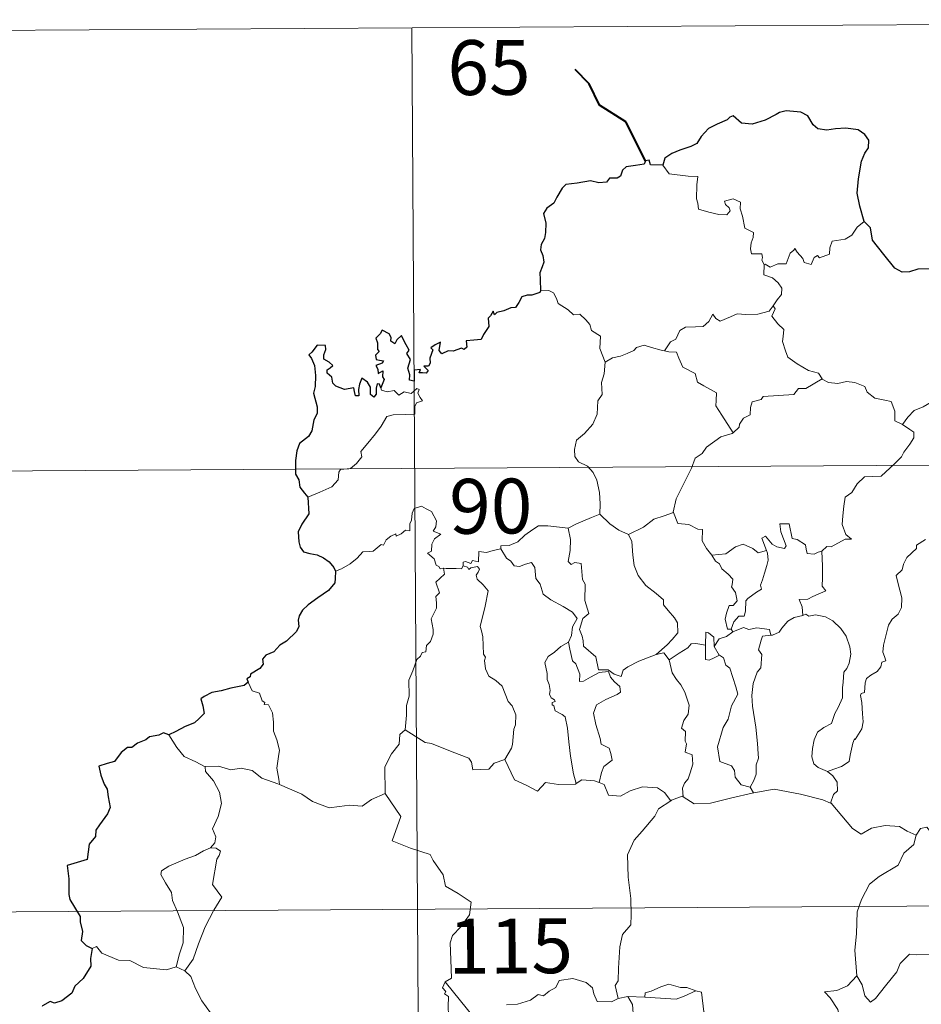
# Model space of a CAD drawing. Units: metres. Extents: x 541800 to 546274, y 4721225 to 4724223.
# Drawn here: x 542192 to 542315, y 4723388 to 4723523 of the extents above; entities that cross this region are included whole.
import ezdxf
from ezdxf.enums import TextEntityAlignment as Align

# ---------------------------------------------------------------- set-up
doc = ezdxf.new("R2010")
doc.units = ezdxf.units.M
doc.header["$MEASUREMENT"] = 0
doc.layers.add('Level 63', color=7, linetype='Continuous', lineweight=0)
doc.styles.add('Arial', font='ARIAL.TTF', dxfattribs={"height": 0.2})

msp = doc.modelspace()

# ---------------------------------------------------------------- linework, layer by layer
at = {"layer": 'Level 63', "linetype": 'Continuous', "lineweight": 0}
for points in [[(542156.8, 4723521.33, -0.75), (542421.64, 4723523.01, -0.75)], [(542245.08, 4723521.89, -0.75), (542246.61, 4723280.96, -0.75)], [(542279.35, 4723503.14, -0.75), (542280.22, 4723501.96, -0.75), (542282.81, 4723501.6, -0.75), (542284.16, 4723501.59, -0.75), (542284.02, 4723500.43, -0.75), (542283.95, 4723498.54, -0.75), (542284.14, 4723497.93, -0.75), (542284.25, 4723497.13, -0.75), (542285.66, 4723496.68, -0.75), (542287.03, 4723496.4, -0.75), (542288.09, 4723496.36, -0.75), (542288.58, 4723496.9, -0.75), (542288.43, 4723497.3, -0.75), (542287.92, 4723497.77, -0.75), (542287.78, 4723498.19, -0.75), (542288.99, 4723498.52, -0.75), (542289.96, 4723498.05, -0.75), (542289.93, 4723497.17, -0.75), (542290.23, 4723496.16, -0.75), (542290.58, 4723494.5, -0.75), (542291.77, 4723493.91, -0.75), (542291.69, 4723493.26, -0.75), (542291.44, 4723492.52, -0.75), (542291.36, 4723491.67, -0.75), (542291.47, 4723491.02, -0.75), (542292.87, 4723491.02, -0.75), (542292.99, 4723490.49, -0.75), (542292.89, 4723490.12, -0.75), (542293.2, 4723489.55, -0.75)], [(542306.87, 4723495.41, -0.75), (542305.93, 4723494.65, -0.75), (542305.18, 4723493.57, -0.75), (542304.29, 4723493.03, -0.75), (542302.48, 4723492.74, -0.75), (542302.16, 4723491.82, -0.75), (542302.13, 4723490.95, -0.75), (542300.76, 4723490.44, -0.75), (542300.49, 4723490.8, -0.75), (542300.03, 4723490.49, -0.75), (542299.61, 4723489.54, -0.75), (542298.66, 4723489.81, -0.75), (542298.48, 4723490.36, -0.75), (542297.73, 4723491.22, -0.75), (542297.39, 4723491.75, -0.75), (542297.24, 4723491.5, -0.75), (542296.75, 4723491.12, -0.75), (542296.22, 4723489.63, -0.75), (542295.07, 4723489.63, -0.75), (542294.01, 4723489.19, -0.75), (542293.32, 4723489.61, -0.75), (542293.2, 4723489.55, -0.75)], [(542293.2, 4723489.55, -0.75), (542293.14, 4723488.12, -0.75), (542294.34, 4723487.71, -0.75), (542295.14, 4723487.06, -0.75), (542295.6, 4723486.3, -0.75), (542295.56, 4723485.44, -0.75), (542294.97, 4723484.73, -0.75), (542294.43, 4723483.89, -0.75)], [(542262.64, 4723485.96, -0.75), (542263.81, 4723486, -0.75), (542264.41, 4723485.68, -0.75), (542264.85, 4723484.89, -0.75), (542265.05, 4723484.2, -0.75), (542266.42, 4723483.35, -0.75), (542267.15, 4723482.67, -0.75), (542268.01, 4723482.74, -0.75), (542268.84, 4723481.97, -0.75), (542269.41, 4723481.34, -0.75), (542269.6, 4723480.54, -0.75), (542270.84, 4723479.74, -0.75), (542270.74, 4723478.06, -0.75), (542271.5, 4723476.18, -0.75)], [(542279.58, 4723477.73, -0.75), (542280.41, 4723478.96, -0.75), (542281.15, 4723479.36, -0.75), (542281.67, 4723480.52, -0.75), (542282.44, 4723480.97, -0.75), (542283.82, 4723481.02, -0.75), (542284.87, 4723481.08, -0.75), (542285.66, 4723481.74, -0.75), (542286.2, 4723482.75, -0.75), (542286.6, 4723482.19, -0.75), (542287.19, 4723481.82, -0.75), (542288.62, 4723482.41, -0.75), (542289.52, 4723482.81, -0.75), (542290.7, 4723482.7, -0.75), (542292.33, 4723482.76, -0.75), (542293.91, 4723483.16, -0.75), (542294.43, 4723483.89, -0.75)], [(542294.43, 4723483.89, -0.75), (542294.7, 4723483.47, -0.75), (542294.25, 4723482.47, -0.75), (542295.08, 4723481.45, -0.75), (542295.87, 4723480.68, -0.75), (542295.81, 4723479.72, -0.75), (542295.73, 4723479.02, -0.75), (542296.11, 4723477.77, -0.75), (542296.46, 4723476.9, -0.75), (542297.72, 4723475.97, -0.75), (542299.26, 4723475.07, -0.75), (542300.62, 4723474.68, -0.75), (542301.12, 4723473.93, -0.75)], [(542271.5, 4723476.18, -0.75), (542272.47, 4723476.81, -0.75), (542273.59, 4723477.04, -0.75), (542274.5, 4723477.39, -0.75), (542275.38, 4723477.79, -0.75), (542275.78, 4723478.19, -0.75), (542276.82, 4723478.51, -0.75), (542277.81, 4723478.19, -0.75), (542279.15, 4723477.82, -0.75), (542279.58, 4723477.73, -0.75)], [(542279.58, 4723477.73, -0.75), (542280.16, 4723477.59, -0.75), (542281.24, 4723477.56, -0.75), (542281.55, 4723476.75, -0.75), (542282.1, 4723475.51, -0.75), (542283.76, 4723474.66, -0.75), (542284.12, 4723473.48, -0.75), (542284.95, 4723472.95, -0.75), (542286.71, 4723471.99, -0.75), (542286.65, 4723470.98, -0.75), (542286.62, 4723470.25, -0.75), (542287.42, 4723468.95, -0.75), (542288.96, 4723466.56, -0.75)], [(542271.5, 4723476.18, -0.75), (542271.34, 4723474.62, -0.75), (542270.96, 4723473.43, -0.75), (542271.06, 4723471.78, -0.75), (542270.48, 4723470.92, -0.75), (542270.4, 4723469.07, -0.75), (542269.81, 4723467.71, -0.75), (542268.66, 4723466.46, -0.75), (542267.58, 4723465.52, -0.75), (542267.3, 4723464.24, -0.75), (542267.34, 4723463.29, -0.75), (542267.84, 4723462.58, -0.75), (542269.06, 4723461.98, -0.75), (542269.86, 4723461.11, -0.75), (542270.33, 4723460.06, -0.75), (542270.69, 4723458.37, -0.75), (542270.8, 4723456.84, -0.75), (542270.77, 4723455.42, -0.75)], [(542301.12, 4723473.93, -0.75), (542298.88, 4723472.61, -0.75), (542297.88, 4723472.58, -0.75), (542297.27, 4723471.78, -0.75), (542293.06, 4723471.52, -0.75), (542292.79, 4723471.11, -0.75), (542291.57, 4723470.79, -0.75), (542291.32, 4723470.01, -0.75), (542291.27, 4723468.98, -0.75), (542290.36, 4723468.54, -0.75), (542289.85, 4723467.73, -0.75), (542289.77, 4723467.31, -0.75), (542288.96, 4723466.56, -0.75)], [(542301.12, 4723473.93, -0.75), (542301.14, 4723473.89, -0.75), (542302.01, 4723473.44, -0.75), (542303.26, 4723473.27, -0.75), (542304.46, 4723473.57, -0.75), (542305.61, 4723473.41, -0.75), (542306.96, 4723472.86, -0.75), (542307.26, 4723472.11, -0.75), (542308.31, 4723471.27, -0.75), (542309.69, 4723471.02, -0.75), (542310.57, 4723470.81, -0.75), (542311.04, 4723469.48, -0.75), (542311.06, 4723468.18, -0.75), (542312.09, 4723467.67, -0.75)], [(542230.88, 4723457.76, -0.75), (542232.48, 4723458.45, -0.75), (542234.12, 4723459.16, -0.75), (542234.99, 4723460.13, -0.75), (542235.08, 4723461.17, -0.75), (542235.34, 4723461.52, -0.75), (542236.71, 4723461.68, -0.75), (542237.52, 4723462.35, -0.75), (542238.24, 4723463.27, -0.75), (542238.1, 4723464, -0.75), (542239.04, 4723465.15, -0.75), (542240.09, 4723466.4, -0.75), (542240.88, 4723467.44, -0.75), (542241.65, 4723468.76, -0.75), (542242.52, 4723468.98, -0.75), (542244.18, 4723469.04, -0.75), (542245.49, 4723469.09, -0.75), (542245.5, 4723469.42, -0.75), (542245.49, 4723470.14, -0.75), (542245.7, 4723470.65, -0.75), (542246.55, 4723470.92, -0.75), (542246.21, 4723471.37, -0.75), (542245.89, 4723471.98, -0.75), (542246.09, 4723472.45, -0.75), (542245.75, 4723472.6, -0.75), (542245.31, 4723472.2, -0.75), (542244.99, 4723471.9, -0.75), (542244.01, 4723472.16, -0.75), (542243.29, 4723471.67, -0.75), (542242.64, 4723472.31, -0.75), (542241.69, 4723472.13, -0.75), (542240.93, 4723472.37, -0.75), (542240.85, 4723472.67, -0.75)], [(542312.09, 4723467.67, -0.75), (542312.83, 4723468.69, -0.75), (542313.68, 4723469.6, -0.75), (542314.94, 4723470.08, -0.75), (542316, 4723470.73, -0.75), (542317.26, 4723470.92, -0.75), (542318.81, 4723471.06, -0.75)], [(542312.09, 4723467.67, -0.75), (542313.1, 4723467.01, -0.75), (542313.64, 4723466.61, -0.75), (542313.65, 4723465.85, -0.75), (542313.11, 4723464.99, -0.75), (542312.29, 4723463.89, -0.75), (542311.98, 4723463.25, -0.75), (542311.02, 4723462.29, -0.75), (542309.19, 4723460.62, -0.75), (542306.92, 4723460.51, -0.75), (542305.92, 4723459.57, -0.75), (542305.16, 4723458.37, -0.75), (542304.26, 4723457.76, -0.75), (542304.1, 4723456.5, -0.75), (542303.95, 4723455.2, -0.75), (542303.87, 4723454.03, -0.75), (542304.34, 4723452.64, -0.75), (542305.12, 4723452.02, -0.75), (542304.28, 4723452.01, -0.75), (542302.36, 4723450.95, -0.75), (542301.76, 4723451.01, -0.75), (542301.1, 4723450.37, -0.75)], [(542288.96, 4723466.56, -0.75), (542288.85, 4723466.46, -0.75), (542287.27, 4723465.98, -0.75), (542285.32, 4723464.59, -0.75), (542284.74, 4723463.73, -0.75), (542283.8, 4723463.1, -0.75), (542283.28, 4723461.71, -0.75), (542282.14, 4723459.44, -0.75), (542281.2, 4723457.52, -0.75), (542280.76, 4723455.71, -0.75), (542280.8, 4723455.64, -0.75)], [(542157.19, 4723461.1, -0.75), (542510.3, 4723463.34, -0.75)], [(542249.41, 4723448.03, -0.75), (542249.33, 4723448.03, -0.75), (542248.94, 4723447.94, -0.75), (542248.78, 4723448.29, -0.75), (542248.41, 4723448.44, -0.75), (542248.14, 4723449.32, -0.75), (542247.23, 4723450.09, -0.75), (542247.74, 4723450.38, -0.75), (542247.82, 4723451.32, -0.75), (542248.16, 4723452.03, -0.75), (542249.04, 4723452.67, -0.75), (542247.99, 4723453.08, -0.75), (542248.34, 4723453.68, -0.75), (542248.43, 4723454.51, -0.75), (542247.78, 4723455.8, -0.75), (542247.02, 4723456.14, -0.75), (542246.39, 4723456.53, -0.75), (542245.41, 4723456.2, -0.75), (542245.13, 4723455.56, -0.75), (542245.04, 4723454.61, -0.75), (542244.81, 4723454.1, -0.75), (542244.78, 4723453.14, -0.75), (542244.19, 4723453.22, -0.75), (542243.61, 4723452.72, -0.75), (542242.91, 4723452.41, -0.75), (542242.9, 4723452.72, -0.75), (542242.21, 4723452.4, -0.75), (542241.55, 4723451.9, -0.75), (542241.22, 4723451.17, -0.75), (542240.86, 4723451.28, -0.75), (542239.79, 4723450.37, -0.75), (542239.27, 4723450.33, -0.75), (542238.38, 4723450.28, -0.75), (542237.6, 4723449.39, -0.75), (542236.64, 4723448.62, -0.75), (542235.48, 4723447.96, -0.75), (542234.66, 4723447.63, -0.75)], [(542266.42, 4723453.51, -0.75), (542266.42, 4723453.53, -0.75), (542267.55, 4723454.08, -0.75), (542269.61, 4723454.99, -0.75), (542270.77, 4723455.42, -0.75)], [(542270.77, 4723455.42, -0.75), (542272.14, 4723454.12, -0.75), (542273.37, 4723453.25, -0.75), (542274.68, 4723452.65, -0.75)], [(542280.8, 4723455.64, -0.75), (542279.55, 4723455.2, -0.75), (542278.15, 4723454.75, -0.75), (542276.72, 4723453.65, -0.75), (542274.68, 4723452.65, -0.75)], [(542280.8, 4723455.64, -0.75), (542281.42, 4723454.17, -0.75), (542282.9, 4723453.99, -0.75), (542284.14, 4723453.38, -0.75), (542284.79, 4723453.34, -0.75), (542284.75, 4723451.76, -0.75), (542285.32, 4723450.74, -0.75), (542286.07, 4723449.83, -0.75)], [(542301.1, 4723450.37, -0.75), (542300.57, 4723450.25, -0.75), (542300.02, 4723449.94, -0.75), (542299.09, 4723450.04, -0.75), (542298.94, 4723450.65, -0.75), (542298.84, 4723451.24, -0.75), (542297.7, 4723451.94, -0.75), (542297.02, 4723452.09, -0.75), (542296.61, 4723454.11, -0.75), (542295.33, 4723454.09, -0.75), (542295.46, 4723453.02, -0.75), (542296.19, 4723451.11, -0.75), (542295.99, 4723450.73, -0.75), (542294.95, 4723450.97, -0.75), (542294.29, 4723451.34, -0.75), (542293.4, 4723452.4, -0.75), (542292.9, 4723452.13, -0.75), (542293.53, 4723450.44, -0.75)], [(542257.22, 4723450.7, -0.75), (542257.24, 4723451.11, -0.75), (542258.39, 4723451.12, -0.75), (542259.55, 4723451.62, -0.75), (542260.51, 4723452.55, -0.75), (542261.6, 4723453.31, -0.75), (542262.39, 4723453.82, -0.75), (542263.63, 4723453.84, -0.75), (542266.42, 4723453.51, -0.75), (542266.42, 4723453.53, -0.75)], [(542278.44, 4723436.22, -0.75), (542276.1, 4723435.33, -0.75), (542274.58, 4723434.54, -0.75), (542273.93, 4723434.1, -0.75), (542273.68, 4723433.22, -0.75), (542272.72, 4723433.57, -0.75), (542271.91, 4723434.16, -0.75), (542270.57, 4723434.15, -0.75), (542270.19, 4723435.92, -0.75), (542268.53, 4723437.38, -0.75), (542268.5, 4723438.13, -0.75), (542268.35, 4723438.76, -0.75), (542267.96, 4723439.64, -0.75), (542268.44, 4723441.16, -0.75), (542269.23, 4723441.86, -0.75), (542268.7, 4723443.61, -0.75), (542268.74, 4723445.87, -0.75), (542268.37, 4723446.51, -0.75), (542268.19, 4723448.68, -0.75), (542267.36, 4723448.81, -0.75), (542266.84, 4723448.53, -0.75), (542266.45, 4723448.96, -0.75), (542266.72, 4723450.44, -0.75), (542266.76, 4723451.97, -0.75), (542266.42, 4723453.53, -0.75)], [(542274.68, 4723452.65, -0.75), (542275.11, 4723451.7, -0.75), (542275.28, 4723449.8, -0.75), (542275.46, 4723448.41, -0.75), (542276.01, 4723447.06, -0.75), (542277.05, 4723445.66, -0.75), (542278.45, 4723444.6, -0.75), (542279.47, 4723443.71, -0.75), (542279.43, 4723443.02, -0.75), (542280.11, 4723442.25, -0.75), (542280.96, 4723441.25, -0.75), (542281.37, 4723440.56, -0.75), (542281.4, 4723439.21, -0.75), (542280.63, 4723438.31, -0.75), (542279.96, 4723437.56, -0.75), (542278.44, 4723436.22, -0.75)], [(542286.07, 4723449.83, -0.75), (542287.99, 4723450.02, -0.75), (542289.29, 4723450.94, -0.75), (542290.33, 4723451.32, -0.75), (542291.64, 4723450.72, -0.75), (542292.37, 4723450.13, -0.75), (542293.53, 4723450.44, -0.75)], [(542315.26, 4723451.94, -0.75), (542314.01, 4723451.17, -0.75), (542314.01, 4723450.75, -0.75), (542312.71, 4723449.5, -0.75), (542312.26, 4723448.61, -0.75), (542312.08, 4723447.81, -0.75), (542311.24, 4723447.06, -0.75), (542311.47, 4723446.1, -0.75), (542312.01, 4723443.98, -0.75), (542311.98, 4723442.66, -0.75), (542311.51, 4723441.74, -0.75), (542310.68, 4723441.09, -0.75), (542310.19, 4723440.26, -0.75), (542309.84, 4723438.78, -0.75), (542309.49, 4723437.54, -0.75), (542309.41, 4723436.58, -0.75), (542309.64, 4723435.99, -0.75), (542309.82, 4723435.37, -0.75), (542309.28, 4723435.2, -0.75), (542309.15, 4723434.56, -0.75), (542308.62, 4723433.9, -0.75), (542307.78, 4723433.41, -0.75), (542307.2, 4723432.98, -0.75), (542307.01, 4723432.36, -0.75), (542306.91, 4723431.03, -0.75), (542306.44, 4723430.89, -0.75), (542306.36, 4723430.65, -0.75), (542306.55, 4723429.69, -0.75), (542306.66, 4723428.13, -0.75), (542306.75, 4723427.02, -0.75), (542306.54, 4723426.06, -0.75)], [(542257.22, 4723450.7, -0.75), (542256.17, 4723450.47, -0.75), (542255.29, 4723450.2, -0.75), (542254.23, 4723450.31, -0.75), (542254.19, 4723448.92, -0.75), (542253.37, 4723449.1, -0.75), (542253.15, 4723448.66, -0.75), (542252.39, 4723448.97, -0.75), (542252.07, 4723448.85, -0.75), (542252.09, 4723448.37, -0.75), (542252.08, 4723448.36, -0.75)], [(542266.46, 4723437.93, -0.75), (542266.9, 4723438.86, -0.75), (542267.04, 4723440.02, -0.75), (542267.68, 4723441.15, -0.75), (542267.02, 4723442.01, -0.75), (542265.75, 4723442.82, -0.75), (542264.08, 4723443.73, -0.75), (542263.01, 4723444.5, -0.75), (542262.62, 4723445.84, -0.75), (542262.02, 4723446.65, -0.75), (542261.88, 4723448.12, -0.75), (542261.44, 4723448.82, -0.75), (542260.62, 4723448.6, -0.75), (542259.79, 4723448.26, -0.75), (542259.04, 4723448.38, -0.75), (542258.6, 4723448.99, -0.75), (542258, 4723449.4, -0.75), (542257.22, 4723450.7, -0.75)], [(542286.07, 4723449.83, -0.75), (542286.56, 4723449.01, -0.75), (542287.12, 4723448.65, -0.75), (542287.42, 4723447.96, -0.75), (542288.3, 4723447.24, -0.75), (542288.94, 4723446.56, -0.75), (542288.85, 4723445.75, -0.75), (542288.73, 4723445.47, -0.75), (542289.31, 4723444.72, -0.75), (542289.5, 4723443.56, -0.75), (542288.96, 4723442.96, -0.75), (542288.42, 4723442.93, -0.75), (542288.08, 4723441.88, -0.75), (542287.88, 4723441.08, -0.75), (542288.19, 4723439.69, -0.75), (542288.68, 4723439.7, -0.75)], [(542293.53, 4723450.44, -0.75), (542293.65, 4723450.11, -0.75), (542293.75, 4723449.15, -0.75), (542293.58, 4723448.39, -0.75), (542293.27, 4723447.34, -0.75), (542292.96, 4723446.44, -0.75), (542292.69, 4723445.72, -0.75), (542292.82, 4723445.15, -0.75), (542292.15, 4723444.78, -0.75), (542290.96, 4723443.9, -0.75), (542290.69, 4723443.6, -0.75), (542290.67, 4723442.16, -0.75), (542290.46, 4723441.48, -0.75), (542289.76, 4723441.48, -0.75), (542289.04, 4723440.69, -0.75), (542288.68, 4723439.7, -0.75)], [(542301.1, 4723450.37, -0.75), (542301.18, 4723448.3, -0.75), (542301.16, 4723446.71, -0.75), (542301.14, 4723445.58, -0.75), (542301.62, 4723444.95, -0.75), (542299.84, 4723444.19, -0.75), (542299.17, 4723443.82, -0.75), (542297.99, 4723443.76, -0.75), (542298.4, 4723442.74, -0.75), (542298.5, 4723441.56, -0.75)], [(542244.14, 4723425.96, -0.75), (542244.33, 4723427.94, -0.75), (542244.33, 4723429.27, -0.75), (542244.69, 4723430.55, -0.75), (542244.65, 4723432.74, -0.75), (542245.2, 4723433.99, -0.75), (542245.77, 4723435.58, -0.75), (542246.24, 4723436, -0.75), (542246.5, 4723436.53, -0.75), (542246.99, 4723436.59, -0.75), (542247.09, 4723437.48, -0.75), (542247.64, 4723438, -0.75), (542247.97, 4723439, -0.75), (542248, 4723439.65, -0.75), (542247.73, 4723441.11, -0.75), (542248.04, 4723441.77, -0.75), (542248.45, 4723442.57, -0.75), (542248.43, 4723443.31, -0.75), (542248.34, 4723444.16, -0.75), (542248.83, 4723444.67, -0.75), (542248.37, 4723446.13, -0.75), (542249.52, 4723447.24, -0.75), (542249.41, 4723448.03, -0.75)], [(542252.08, 4723448.36, -0.75), (542251.84, 4723447.93, -0.75), (542251.13, 4723447.99, -0.75), (542249.76, 4723447.98, -0.75), (542249.41, 4723448.03, -0.75)], [(542252.08, 4723448.36, -0.75), (542252.68, 4723448.19, -0.75), (542252.88, 4723447.86, -0.75), (542253.13, 4723448.1, -0.75), (542254.04, 4723448.27, -0.75), (542254.3, 4723447.92, -0.75), (542254.12, 4723447.49, -0.75), (542253.85, 4723447.08, -0.75), (542253.99, 4723446.56, -0.75), (542254.82, 4723445.76, -0.75), (542255.5, 4723444.93, -0.75), (542255.11, 4723442.84, -0.75), (542254.4, 4723440.09, -0.75), (542254.61, 4723439.48, -0.75), (542254.78, 4723438.68, -0.75), (542254.86, 4723436.28, -0.75), (542255.14, 4723435.86, -0.75), (542254.99, 4723435.42, -0.75), (542255.13, 4723434.27, -0.75), (542255.6, 4723433.3, -0.75), (542256.55, 4723432.69, -0.75), (542257.4, 4723431.92, -0.75), (542257.82, 4723430.88, -0.75), (542258.22, 4723429.84, -0.75), (542258.8, 4723429.22, -0.75), (542259.26, 4723427.99, -0.75), (542259.25, 4723426.63, -0.75), (542259.02, 4723426.04, -0.75), (542258.81, 4723423.93, -0.75), (542258.7, 4723423.45, -0.75), (542257.77, 4723421.9, -0.75)], [(542298.5, 4723441.56, -0.75), (542298.89, 4723441.75, -0.75), (542299.33, 4723441.46, -0.75), (542300.22, 4723441.65, -0.75), (542301.57, 4723441.41, -0.75), (542302.57, 4723440.84, -0.75), (542303.68, 4723439.78, -0.75), (542304.43, 4723438.75, -0.75), (542304.89, 4723437.3, -0.75), (542305.05, 4723436.3, -0.75), (542304.82, 4723435.06, -0.75), (542304.5, 4723434.34, -0.75), (542304.09, 4723433.82, -0.75), (542303.98, 4723432.44, -0.75), (542303.9, 4723431.7, -0.75), (542303.9, 4723430.33, -0.75), (542303.3, 4723429.02, -0.75), (542302.84, 4723428.19, -0.75), (542302.4, 4723426.79, -0.75), (542301.37, 4723426.26, -0.75), (542300.49, 4723425.63, -0.75), (542300.03, 4723424.59, -0.75), (542299.8, 4723423.4, -0.75), (542299.7, 4723422.24, -0.75), (542299.98, 4723421.31, -0.75), (542300.6, 4723420.81, -0.75), (542301.88, 4723420.26, -0.75)], [(542298.5, 4723441.56, -0.75), (542297.29, 4723441.32, -0.75), (542296.44, 4723440.79, -0.75), (542295.6, 4723439.85, -0.75), (542295.27, 4723439.31, -0.75), (542294.36, 4723438.9, -0.75), (542294.1, 4723438.87, -0.75)], [(542286.37, 4723437.35, -0.75), (542286.33, 4723438.63, -0.75), (542285.58, 4723439.22, -0.75), (542285.22, 4723439.29, -0.75), (542285.18, 4723437.54, -0.75)], [(542288.94, 4723439.36, -0.75), (542288.05, 4723438.69, -0.75), (542287.04, 4723438.4, -0.75), (542286.37, 4723437.35, -0.75)], [(542288.68, 4723439.7, -0.75), (542288.94, 4723439.36, -0.75)], [(542288.94, 4723439.36, -0.75), (542290.39, 4723439.94, -0.75), (542291.11, 4723439.64, -0.75), (542292.2, 4723439.87, -0.75), (542293.94, 4723439.64, -0.75), (542294.1, 4723438.87, -0.75)], [(542266.46, 4723437.93, -0.75), (542265.43, 4723437.34, -0.75), (542264.54, 4723436.58, -0.75), (542263.71, 4723435.99, -0.75), (542263.22, 4723435.14, -0.75), (542263.58, 4723433.64, -0.75), (542263.57, 4723432.82, -0.75), (542263.85, 4723432.14, -0.75), (542263.99, 4723431.34, -0.75), (542263.88, 4723430.84, -0.75), (542264.12, 4723430.3, -0.75), (542264.57, 4723430.03, -0.75), (542264.63, 4723429.8, -0.75), (542264.25, 4723429.66, -0.75), (542264.25, 4723429.36, -0.75), (542264.48, 4723429.21, -0.75), (542264.63, 4723428.54, -0.75), (542265.62, 4723428.06, -0.75), (542266.02, 4723427.74, -0.75), (542266.32, 4723426.18, -0.75), (542266.51, 4723424.3, -0.75), (542266.77, 4723422.34, -0.75), (542267.14, 4723419.92, -0.75), (542267.5, 4723418.59, -0.75)], [(542270.68, 4723418.74, -0.75), (542270.98, 4723420.13, -0.75), (542271.32, 4723420.95, -0.75), (542272.42, 4723421.8, -0.75), (542272.28, 4723422.69, -0.75), (542272.01, 4723423.44, -0.75), (542270.93, 4723423.98, -0.75), (542270.79, 4723424.78, -0.75), (542270.23, 4723426.66, -0.75), (542269.88, 4723428.23, -0.75), (542270.3, 4723429.35, -0.75), (542271.57, 4723430.08, -0.75), (542273.12, 4723430.78, -0.75), (542273.6, 4723431.08, -0.75), (542273.5, 4723431.87, -0.75), (542272.76, 4723432.51, -0.75), (542272.22, 4723433.14, -0.75), (542271.92, 4723433.92, -0.75), (542270.66, 4723433.76, -0.75), (542269.47, 4723433.15, -0.75), (542268.53, 4723432.61, -0.75), (542267.99, 4723432.56, -0.75), (542268.01, 4723433.55, -0.75), (542267.49, 4723434.96, -0.75), (542267.01, 4723435.38, -0.75), (542266.64, 4723436.99, -0.75), (542266.46, 4723437.93, -0.75)], [(542285.18, 4723437.54, -0.75), (542283.85, 4723437.75, -0.75), (542283.21, 4723437.72, -0.75), (542282.79, 4723437.14, -0.75), (542281.59, 4723436.43, -0.75), (542280.23, 4723435.52, -0.75)], [(542294.1, 4723438.87, -0.75), (542292.97, 4723438.74, -0.75), (542292.78, 4723438.19, -0.75), (542292.45, 4723436.89, -0.75), (542292.87, 4723436.22, -0.75), (542292.76, 4723434.4, -0.75), (542292.24, 4723433.84, -0.75), (542291.69, 4723432.26, -0.75), (542291.54, 4723430.64, -0.75), (542291.6, 4723429.18, -0.75), (542292.06, 4723426.29, -0.75), (542292.28, 4723424.06, -0.75), (542292.4, 4723422.65, -0.75), (542292.45, 4723422.09, -0.75), (542292.1, 4723421.17, -0.75), (542292.11, 4723419.89, -0.75), (542291.8, 4723419.03, -0.75), (542291.3, 4723418.09, -0.75)], [(542278.44, 4723436.22, -0.75), (542279.49, 4723436.48, -0.75), (542280.23, 4723435.52, -0.75)], [(542285.18, 4723437.54, -0.75), (542285.18, 4723437.48, -0.75), (542285.21, 4723435.56, -0.75), (542285.71, 4723435.48, -0.75), (542286.36, 4723435.8, -0.75), (542287.11, 4723436.13, -0.75)], [(542286.37, 4723437.35, -0.75), (542287.06, 4723436.16, -0.75), (542287.11, 4723436.13, -0.75)], [(542280.23, 4723435.52, -0.75), (542280.63, 4723433.75, -0.75), (542281.25, 4723432.84, -0.75), (542281.83, 4723432.08, -0.75), (542282.35, 4723431.11, -0.75), (542282.95, 4723429.32, -0.75), (542282.8, 4723428.08, -0.75), (542282.25, 4723427.21, -0.75), (542281.9, 4723426.18, -0.75), (542282.47, 4723425.7, -0.75), (542282.4, 4723424.4, -0.75), (542282.61, 4723424.01, -0.75), (542282.43, 4723422.89, -0.75), (542283.39, 4723422.54, -0.75), (542283.46, 4723421.26, -0.75), (542283.1, 4723420.06, -0.75), (542282.8, 4723419.26, -0.75), (542282.34, 4723418.65, -0.75), (542282.04, 4723417.99, -0.75), (542282.12, 4723416.79, -0.75)], [(542287.11, 4723436.13, -0.75), (542287.64, 4723435.77, -0.75), (542287.96, 4723434.8, -0.75), (542288.52, 4723434.37, -0.75), (542289.35, 4723431.82, -0.75), (542289.59, 4723430.84, -0.75), (542288.76, 4723429.21, -0.75), (542288.28, 4723427.39, -0.75), (542287.61, 4723426.27, -0.75), (542286.84, 4723423.63, -0.75), (542287.13, 4723421.63, -0.75), (542288.75, 4723421.03, -0.75), (542289.17, 4723420.4, -0.75), (542289.24, 4723419.48, -0.75), (542290.06, 4723418.43, -0.75), (542291.3, 4723418.09, -0.75)], [(542222.73, 4723432.47, -0.75), (542223.27, 4723431.27, -0.75), (542224.24, 4723430.95, -0.75), (542224.63, 4723429.91, -0.75), (542224.99, 4723429.7, -0.75), (542224.91, 4723429.39, -0.75), (542225.48, 4723429.35, -0.75), (542226.03, 4723428.29, -0.75), (542226.17, 4723427, -0.75), (542226.16, 4723425.77, -0.75), (542226.61, 4723424.59, -0.75), (542227.01, 4723423.18, -0.75), (542226.85, 4723422.29, -0.75), (542226.61, 4723420.72, -0.75), (542226.88, 4723419.19, -0.75), (542226.98, 4723418.46, -0.75)], [(542244.14, 4723425.96, -0.75), (542243.43, 4723425.33, -0.75), (542243.34, 4723424, -0.75), (542242.28, 4723422.65, -0.75), (542241.37, 4723420.88, -0.75), (542241.42, 4723417.24, -0.75)], [(542257.77, 4723421.9, -0.75), (542256.32, 4723421.37, -0.75), (542255.58, 4723420.58, -0.75), (542253.42, 4723420.49, -0.75), (542253.22, 4723421.53, -0.75), (542252.88, 4723422.09, -0.75), (542250.58, 4723422.96, -0.75), (542247.75, 4723424.1, -0.75), (542246.91, 4723424.21, -0.75), (542244.14, 4723425.96, -0.75)], [(542306.54, 4723426.06, -0.75), (542305.64, 4723424.62, -0.75), (542305.55, 4723424.73, -0.75), (542305.3, 4723424.14, -0.75), (542304.96, 4723422.48, -0.75), (542304.8, 4723421.61, -0.75), (542303.77, 4723420.92, -0.75), (542302.72, 4723420.59, -0.75), (542301.88, 4723420.26, -0.75)], [(542216.84, 4723420.87, -0.75), (542215.54, 4723421.55, -0.75), (542213.97, 4723422.31, -0.75), (542212.95, 4723423.54, -0.75), (542211.88, 4723425.25, -0.75)], [(542267.5, 4723418.59, -0.75), (542267.41, 4723418.52, -0.75), (542265.12, 4723418.46, -0.75), (542263.32, 4723418.73, -0.75), (542262.25, 4723417.57, -0.75), (542260.78, 4723418.34, -0.75), (542259.09, 4723419.12, -0.75), (542257.77, 4723421.9, -0.75)], [(542226.98, 4723418.46, -0.75), (542226.76, 4723418.56, -0.75), (542224.57, 4723419.32, -0.75), (542223.25, 4723420.4, -0.75), (542221.76, 4723420.72, -0.75), (542220.35, 4723420.48, -0.75), (542218.68, 4723420.99, -0.75), (542216.84, 4723420.92, -0.75), (542216.84, 4723420.87, -0.75)], [(542216.84, 4723420.87, -0.75), (542216.87, 4723420.24, -0.75), (542217.96, 4723418.97, -0.75), (542218.8, 4723417.44, -0.75), (542219.09, 4723415.87, -0.75), (542218.6, 4723414.11, -0.75), (542217.84, 4723412.43, -0.75), (542218.28, 4723411.31, -0.75), (542218.14, 4723410.5, -0.75), (542217.56, 4723409.84, -0.75)], [(542301.88, 4723420.26, -0.75), (542302.59, 4723419.68, -0.75), (542303.18, 4723418.79, -0.75), (542303.23, 4723417.61, -0.75), (542302.69, 4723417.1, -0.75), (542302.29, 4723415.94, -0.75)], [(542270.68, 4723418.74, -0.75), (542270.03, 4723418.99, -0.75), (542268.31, 4723419.12, -0.75), (542267.5, 4723418.59, -0.75)], [(542241.42, 4723417.24, -0.75), (542239.58, 4723416.41, -0.75), (542238.27, 4723415.53, -0.75), (542236.54, 4723415.64, -0.75), (542235.17, 4723415.45, -0.75), (542233.76, 4723415.28, -0.75), (542231.51, 4723416.15, -0.75), (542230.04, 4723417.15, -0.75), (542226.98, 4723418.46, -0.75)], [(542280.46, 4723416.25, -0.75), (542279.6, 4723417.38, -0.75), (542278.62, 4723418.04, -0.75), (542276.57, 4723418.15, -0.75), (542274.92, 4723417.63, -0.75), (542273.59, 4723416.86, -0.75), (542271.92, 4723417.02, -0.75), (542271.33, 4723418.48, -0.75), (542270.68, 4723418.74, -0.75)], [(542291.3, 4723418.09, -0.75), (542291.73, 4723417.33, -0.75)], [(542302.29, 4723415.94, -0.75), (542301.23, 4723416.36, -0.75), (542298.18, 4723417.13, -0.75), (542294.57, 4723417.83, -0.75), (542291.79, 4723417.35, -0.75), (542291.73, 4723417.33, -0.75)], [(542241.42, 4723417.24, -0.75), (542243.57, 4723414.11, -0.75), (542242.38, 4723410.76, -0.75), (542244.89, 4723409.75, -0.75), (542247.58, 4723408.91, -0.75), (542247.98, 4723408.1, -0.75), (542249.36, 4723406.14, -0.75), (542249.66, 4723404.56, -0.75), (542251.38, 4723403.56, -0.75), (542253.18, 4723402.4, -0.75), (542252.97, 4723400.65, -0.75), (542251.78, 4723399.03, -0.75), (542250.63, 4723397.82, -0.75), (542250.29, 4723396.83, -0.75), (542250.41, 4723394.49, -0.75), (542250.47, 4723392, -0.75), (542249.62, 4723391.5, -0.75)], [(542280.46, 4723416.25, -0.75), (542278.78, 4723415.15, -0.75), (542278.27, 4723414.13, -0.75), (542276.52, 4723412.09, -0.75), (542275.43, 4723410.85, -0.75), (542274.54, 4723408.88, -0.75), (542274.64, 4723405.83, -0.75), (542275, 4723402.9, -0.75), (542275.04, 4723400.67, -0.75), (542274.97, 4723399.3, -0.75), (542273.86, 4723397.98, -0.75), (542273.47, 4723396.28, -0.75), (542273.3, 4723393.38, -0.75), (542273.24, 4723391.65, -0.75), (542272.84, 4723390.98, -0.75), (542273.26, 4723389.21, -0.75)], [(542282.12, 4723416.79, -0.75), (542282, 4723416.88, -0.75), (542280.56, 4723416.32, -0.75), (542280.46, 4723416.25, -0.75)], [(542291.73, 4723417.33, -0.75), (542288.6, 4723416.61, -0.75), (542285.86, 4723415.9, -0.75), (542283.63, 4723415.84, -0.75), (542282.12, 4723416.79, -0.75)], [(542313.99, 4723411.53, -0.75), (542312.75, 4723412.1, -0.75), (542311.69, 4723412.73, -0.75), (542309.75, 4723412.85, -0.75), (542307.87, 4723412.51, -0.75), (542306.44, 4723411.69, -0.75), (542305.28, 4723412.44, -0.75), (542302.38, 4723415.9, -0.75), (542302.29, 4723415.94, -0.75)], [(542316.17, 4723411.73, -0.75), (542315.41, 4723412.64, -0.75), (542314.55, 4723412.46, -0.75), (542313.99, 4723411.53, -0.75)], [(542313.99, 4723411.53, -0.75), (542313.94, 4723411.43, -0.75), (542313.66, 4723410.28, -0.75), (542312.3, 4723409.07, -0.75), (542311.53, 4723407.47, -0.75), (542308.92, 4723405.91, -0.75), (542307.61, 4723404.85, -0.75), (542306.52, 4723402.76, -0.75), (542305.91, 4723401.08, -0.75), (542305.83, 4723398.04, -0.75), (542305.58, 4723395.82, -0.75), (542305.86, 4723392.3, -0.75)], [(542316.17, 4723411.73, -0.75), (542315.99, 4723410.35, -0.75), (542316.84, 4723407.21, -0.75), (542317.94, 4723403.99, -0.75), (542318.53, 4723402.77, -0.75), (542318.13, 4723399.56, -0.75), (542318.83, 4723397.57, -0.75), (542318.49, 4723396.1, -0.75), (542317.66, 4723394.65, -0.75), (542315.8, 4723395.25, -0.75), (542314, 4723395.2, -0.75), (542313.05, 4723395.3, -0.75), (542311.79, 4723394.03, -0.75), (542311.35, 4723392.86, -0.75), (542309.8, 4723390.95, -0.75), (542308.41, 4723389.23, -0.75), (542307.75, 4723388.73, -0.75), (542306.94, 4723389.59, -0.75), (542306.59, 4723391.08, -0.75), (542305.86, 4723392.3, -0.75)], [(542217.56, 4723409.84, -0.75), (542216.6, 4723409.41, -0.75), (542215.51, 4723408.77, -0.75), (542214.12, 4723408.29, -0.75), (542211.88, 4723407.33, -0.75), (542210.88, 4723406.66, -0.75), (542210.8, 4723406.17, -0.75), (542211.44, 4723405.05, -0.75), (542212.26, 4723403.7, -0.75), (542212.38, 4723402.6, -0.75), (542213.06, 4723401.06, -0.75), (542213.88, 4723398.95, -0.75), (542213.83, 4723396.83, -0.75), (542213.34, 4723395.34, -0.75), (542212.86, 4723393.57, -0.75)], [(542217.56, 4723409.84, -0.75), (542218.34, 4723409.79, -0.75), (542218.94, 4723409.34, -0.75), (542218.76, 4723408.77, -0.75), (542218.43, 4723408.25, -0.75), (542217.85, 4723404.79, -0.75), (542219.13, 4723403.08, -0.75), (542218.04, 4723401.3, -0.75), (542216.82, 4723399, -0.75), (542215.94, 4723396.69, -0.75), (542215.19, 4723394.61, -0.75), (542214.05, 4723393, -0.75)], [(542069.29, 4723400.31, -0.75), (542598.97, 4723403.67, -0.75)], [(542201.41, 4723396.08, -0.75), (542202.01, 4723396.31, -0.75), (542202.7, 4723395.4, -0.75), (542204.98, 4723394.45, -0.75), (542206.54, 4723394.43, -0.75), (542208.4, 4723393.46, -0.75), (542211.57, 4723393.16, -0.75), (542212.86, 4723393.57, -0.75)], [(542212.86, 4723393.57, -0.75), (542214.05, 4723393, -0.75)], [(542214.05, 4723393, -0.75), (542214.88, 4723392.21, -0.75), (542215.5, 4723390.6, -0.75), (542216.38, 4723388.89, -0.75), (542217.57, 4723387.28, -0.75), (542217.45, 4723385.81, -0.75), (542217.59, 4723384.24, -0.75), (542218.07, 4723382.85, -0.75)], [(542273.26, 4723389.21, -0.75), (542273.15, 4723389.19, -0.75), (542272.36, 4723388.77, -0.75), (542270.38, 4723388.82, -0.75), (542269.92, 4723389.85, -0.75), (542269.74, 4723390.67, -0.75), (542268.89, 4723391.43, -0.75), (542267.05, 4723391.98, -0.75), (542265.2, 4723391.67, -0.75), (542264.73, 4723390.75, -0.75), (542263.83, 4723390.22, -0.75), (542263.08, 4723389.61, -0.75), (542262.34, 4723389.77, -0.75), (542261.27, 4723389.01, -0.75), (542259.49, 4723388.46, -0.75), (542257.99, 4723388.34, -0.75)], [(542305.86, 4723392.3, -0.75), (542304.61, 4723390.96, -0.75), (542303.11, 4723390.3, -0.75), (542301.45, 4723390.13, -0.75), (542302.24, 4723389.33, -0.75), (542303.27, 4723387.74, -0.75), (542303.6, 4723386.39, -0.75), (542303.48, 4723384.7, -0.75), (542304.05, 4723383.51, -0.75), (542304.07, 4723383.41, -0.75)], [(542249.62, 4723391.5, -0.75), (542249.28, 4723390.69, -0.75), (542249.72, 4723390.18, -0.75), (542249.54, 4723389.86, -0.75), (542250.09, 4723389.48, -0.75), (542250.04, 4723388.07, -0.75), (542250.06, 4723387, -0.75), (542249.29, 4723386.27, -0.75), (542248.37, 4723385.41, -0.75), (542246.51, 4723385.67, -0.75), (542245.77, 4723385.57, -0.75), (542245.33, 4723384.75, -0.75), (542245.94, 4723383.7, -0.75), (542246.16, 4723382.33, -0.75), (542246.18, 4723380.68, -0.75), (542246.68, 4723379.28, -0.75), (542247.35, 4723378.34, -0.75), (542248.1, 4723377.34, -0.75), (542249.63, 4723375.63, -0.75)], [(542253.47, 4723386.76, -0.75), (542251.73, 4723388.92, -0.75), (542249.62, 4723391.5, -0.75)], [(542283.86, 4723390.29, -0.75), (542282.65, 4723390.73, -0.75), (542281.79, 4723390.73, -0.75), (542280.18, 4723391.2, -0.75), (542279.08, 4723390.83, -0.75), (542277.79, 4723390.23, -0.75), (542276.94, 4723390.02, -0.75), (542276.88, 4723389.41, -0.75)], [(542274.56, 4723389.51, -0.75), (542273.26, 4723389.21, -0.75)], [(542276.88, 4723389.41, -0.75), (542274.56, 4723389.51, -0.75)], [(542274.56, 4723389.51, -0.75), (542275.22, 4723388.4, -0.75), (542275.37, 4723386.56, -0.75), (542275.32, 4723384.91, -0.75), (542276.03, 4723382.34, -0.75), (542276.48, 4723381.4, -0.75), (542277.71, 4723381.29, -0.75), (542278.2, 4723379, -0.75), (542278.89, 4723377.05, -0.75), (542279.14, 4723374.27, -0.75), (542279.52, 4723371.45, -0.75)], [(542276.88, 4723389.41, -0.75), (542281.2, 4723389.14, -0.75), (542282.29, 4723389.54, -0.75), (542283.86, 4723390.29, -0.75)], [(542293.59, 4723378.08, -0.75), (542292.16, 4723378.36, -0.75), (542289.84, 4723378.71, -0.75), (542288.32, 4723379.71, -0.75), (542287.12, 4723382.26, -0.75), (542287.41, 4723383.23, -0.75), (542287.43, 4723386.38, -0.75), (542285.85, 4723386.79, -0.75), (542284.94, 4723387.39, -0.75), (542284.63, 4723390.09, -0.75), (542283.88, 4723390.29, -0.75), (542283.86, 4723390.29, -0.75)]]:
    msp.add_polyline3d(points, dxfattribs=at)
at = {"layer": 'Level 63', "linetype": 'Continuous', "lineweight": 40}
msp.add_polyline3d([(542276.99, 4723503.74, -0.75), (542274.3, 4723509.03, -0.75), (542270.71, 4723511.31, -0.75), (542269.32, 4723514.24, -0.75), (542267.4, 4723516.22, -0.75)], dxfattribs=at)
at = {"layer": 'Level 63', "linetype": 'Continuous', "lineweight": 30}
for points in [[(542306.87, 4723495.41, -0.75), (542306.29, 4723497.52, -0.75), (542305.9, 4723499.29, -0.75), (542306.1, 4723501.24, -0.75), (542306.48, 4723503.66, -0.75), (542306.95, 4723504.77, -0.75), (542307.48, 4723505.51, -0.75), (542307.49, 4723506.55, -0.75), (542306.97, 4723507.34, -0.75), (542306.05, 4723507.94, -0.75), (542304.34, 4723508.18, -0.75), (542302.97, 4723508.08, -0.75), (542301.76, 4723507.9, -0.75), (542300.55, 4723508.07, -0.75), (542299.88, 4723508.66, -0.75), (542299.17, 4723509.88, -0.75), (542298.22, 4723510.36, -0.75), (542296.19, 4723510.56, -0.75), (542295.28, 4723510.33, -0.75), (542294.86, 4723510.05, -0.75), (542293.36, 4723509.28, -0.75), (542291.56, 4723508.75, -0.75), (542290.12, 4723508.88, -0.75), (542288.97, 4723509.88, -0.75), (542288.51, 4723509.69, -0.75), (542288.13, 4723509.32, -0.75), (542286.78, 4723508.72, -0.75), (542285.6, 4723508.15, -0.75), (542284.58, 4723507.03, -0.75), (542284.01, 4723506.09, -0.75), (542283.18, 4723505.68, -0.75), (542281.67, 4723505.18, -0.75), (542280.58, 4723504.72, -0.75), (542279.64, 4723504.07, -0.75), (542279.35, 4723503.14, -0.75)], [(542279.35, 4723503.14, -0.75), (542277.68, 4723503.15, -0.75), (542277.49, 4723503.79, -0.75), (542276.99, 4723503.74, -0.75), (542276.81, 4723503.25, -0.75), (542275.65, 4723503.06, -0.75), (542274.37, 4723502.89, -0.75), (542273.86, 4723502.42, -0.75), (542273.56, 4723501.6, -0.75), (542273.14, 4723501.33, -0.75), (542272.07, 4723501.33, -0.75), (542271.68, 4723500.78, -0.75), (542270.64, 4723500.7, -0.75), (542269.5, 4723501, -0.75), (542267.64, 4723500.68, -0.75), (542266.11, 4723500.47, -0.75), (542265.63, 4723499.98, -0.75), (542264.87, 4723498.76, -0.75), (542264.47, 4723497.91, -0.75), (542263.5, 4723497.27, -0.75), (542263.05, 4723496.52, -0.75), (542263.36, 4723495.22, -0.75), (542263.33, 4723493.91, -0.75), (542263.19, 4723493.08, -0.75), (542262.73, 4723492.26, -0.75), (542262.64, 4723491.54, -0.75), (542262.96, 4723490.76, -0.75), (542263.09, 4723489.85, -0.75), (542262.88, 4723489.25, -0.75), (542262.58, 4723488.43, -0.75), (542262.6, 4723487.51, -0.75), (542262.64, 4723485.96, -0.75)], [(542320.44, 4723487.83, -0.75), (542319.46, 4723488.3, -0.75), (542318.25, 4723488.79, -0.75), (542316.14, 4723488.97, -0.75), (542314.18, 4723488.91, -0.75), (542313.08, 4723488.53, -0.75), (542312.07, 4723488.48, -0.75), (542311.06, 4723489.04, -0.75), (542309.55, 4723490.92, -0.75), (542308.01, 4723492.86, -0.75), (542307.72, 4723494.56, -0.75), (542306.87, 4723495.41, -0.75)], [(542262.64, 4723485.96, -0.75), (542262.57, 4723485.72, -0.75), (542261.47, 4723485.38, -0.75), (542260.81, 4723485.36, -0.75), (542260.08, 4723485.11, -0.75), (542259.7, 4723484.36, -0.75), (542259.24, 4723483.67, -0.75), (542258.59, 4723483.62, -0.75), (542257.64, 4723483.21, -0.75), (542256.67, 4723483.01, -0.75), (542256.35, 4723482.66, -0.75), (542256.17, 4723483.16, -0.75), (542255.83, 4723482.52, -0.75), (542255.49, 4723482.23, -0.75), (542255.59, 4723481.09, -0.75), (542254.86, 4723479.98, -0.75), (542254.56, 4723479.32, -0.75), (542253.53, 4723479.2, -0.75), (542252.5, 4723479.13, -0.75), (542252.57, 4723478.23, -0.75), (542252.22, 4723477.94, -0.75), (542251.84, 4723478.1, -0.75), (542250.7, 4723477.7, -0.75), (542250.04, 4723477.74, -0.75), (542249.15, 4723477.34, -0.75), (542248.82, 4723477.8, -0.75), (542248.98, 4723478.94, -0.75), (542248.28, 4723478.57, -0.75), (542247.65, 4723478.17, -0.75), (542247.94, 4723477.88, -0.75), (542247.54, 4723476.75, -0.75), (542247.59, 4723476.08, -0.75), (542247.37, 4723475.65, -0.75), (542246.73, 4723475.65, -0.75), (542247.28, 4723475.05, -0.75), (542247.02, 4723474.68, -0.75), (542246.55, 4723474.73, -0.75), (542246.09, 4723474.76, -0.75), (542246.26, 4723475.21, -0.75), (542245.4, 4723475.1, -0.75), (542245.4, 4723474.46, -0.75), (542245.39, 4723473.58, -0.75), (542244.77, 4723473.76, -0.75), (542244.82, 4723474.47, -0.75), (542244.54, 4723475.36, -0.75), (542244.9, 4723476.58, -0.75), (542244.39, 4723477.4, -0.75), (542244.7, 4723477.82, -0.75), (542244.31, 4723478.56, -0.75), (542243.99, 4723479.18, -0.75), (542243.67, 4723479.86, -0.75), (542243, 4723479.27, -0.75), (542242.75, 4723478.71, -0.75), (542242.22, 4723479.05, -0.75), (542242.25, 4723479.57, -0.75), (542241.99, 4723480.07, -0.75), (542241.04, 4723480.56, -0.75), (542240.74, 4723480.05, -0.75), (542240.14, 4723479.47, -0.75), (542240.39, 4723478.84, -0.75), (542240.4, 4723477.93, -0.75), (542240.61, 4723477.67, -0.75), (542240.11, 4723477.16, -0.75), (542240.19, 4723476.57, -0.75), (542240.65, 4723476.47, -0.75), (542241.18, 4723476.4, -0.75), (542241.03, 4723476.08, -0.75), (542240.17, 4723475.75, -0.75)], [(542240.85, 4723472.67, -0.75), (542240.67, 4723473.2, -0.75), (542240.34, 4723473.22, -0.75), (542240.2, 4723472.63, -0.75), (542240.18, 4723471.83, -0.75), (542239.9, 4723471.4, -0.75), (542239.44, 4723471.76, -0.75), (542239.41, 4723472.77, -0.75), (542239.01, 4723473.48, -0.75), (542238.25, 4723474, -0.75), (542237.92, 4723473.19, -0.75), (542237.79, 4723472.47, -0.75), (542237.84, 4723471.61, -0.75), (542237.37, 4723471.6, -0.75), (542237.24, 4723472.21, -0.75), (542237.14, 4723472.69, -0.75), (542235.88, 4723472.46, -0.75), (542234.71, 4723472.9, -0.75), (542234.27, 4723473.35, -0.75), (542234.14, 4723474.17, -0.75), (542233.52, 4723474.71, -0.75), (542233.51, 4723475.16, -0.75), (542233.9, 4723475.44, -0.75), (542234.26, 4723475.74, -0.75), (542233.78, 4723476.19, -0.75), (542233.06, 4723476.59, -0.75), (542233.04, 4723477.2, -0.75), (542233.3, 4723477.93, -0.75), (542233.26, 4723478.46, -0.75), (542232.15, 4723478.52, -0.75), (542231.39, 4723477.55, -0.75), (542231, 4723477.18, -0.75), (542231.38, 4723476.69, -0.75), (542231.76, 4723475.74, -0.75), (542231.93, 4723474.37, -0.75), (542231.87, 4723472.89, -0.75), (542231.64, 4723471.98, -0.75), (542232.13, 4723470.09, -0.75), (542232.13, 4723469.19, -0.75), (542231.69, 4723468.32, -0.75), (542231.41, 4723466.8, -0.75), (542230.97, 4723466.06, -0.75), (542229.74, 4723465.1, -0.75), (542229.38, 4723464.09, -0.75), (542229.18, 4723462.74, -0.75), (542229.19, 4723460.91, -0.75), (542229.63, 4723460.11, -0.75), (542229.75, 4723459.13, -0.75), (542230.41, 4723458.28, -0.75), (542230.88, 4723457.76, -0.75)], [(542240.17, 4723475.75, -0.75), (542240.41, 4723475.26, -0.75), (542240.47, 4723474.66, -0.75), (542241.1, 4723475.02, -0.75), (542241.08, 4723474.19, -0.75), (542241.28, 4723473.85, -0.75), (542240.85, 4723472.67, -0.75)], [(542230.88, 4723457.76, -0.75), (542231, 4723455.46, -0.75), (542230.04, 4723454.04, -0.75), (542229.56, 4723453.01, -0.75), (542229.62, 4723451.64, -0.75), (542229.8, 4723450.9, -0.75), (542230.26, 4723450.28, -0.75), (542231.14, 4723450.03, -0.75), (542232.13, 4723449.88, -0.75), (542232.99, 4723449.46, -0.75), (542233.78, 4723448.91, -0.75), (542234.41, 4723448.15, -0.75), (542234.66, 4723447.63, -0.75)], [(542234.66, 4723447.63, -0.75), (542234.59, 4723446.64, -0.75), (542234.54, 4723446.04, -0.75), (542233.68, 4723445, -0.75), (542232.25, 4723444.01, -0.75), (542230.92, 4723443.04, -0.75), (542230.14, 4723442.28, -0.75), (542229.66, 4723441.52, -0.75), (542229.54, 4723440.93, -0.75), (542229.65, 4723440.05, -0.75), (542229.32, 4723439.4, -0.75), (542227.96, 4723438.05, -0.75), (542227.05, 4723437.51, -0.75), (542226.2, 4723436.61, -0.75), (542225.14, 4723436.14, -0.75), (542224.69, 4723435.61, -0.75), (542224.74, 4723434.9, -0.75), (542224.3, 4723434.32, -0.75), (542223.05, 4723433.56, -0.75), (542222.98, 4723433.2, -0.75), (542222.54, 4723432.9, -0.75), (542222.73, 4723432.47, -0.75)], [(542222.73, 4723432.47, -0.75), (542222.18, 4723432.01, -0.75), (542220.36, 4723431.65, -0.75), (542219.01, 4723431.28, -0.75), (542217.76, 4723431.05, -0.75), (542216.72, 4723430.5, -0.75), (542216.23, 4723430.2, -0.75), (542216.52, 4723429.21, -0.75), (542216.69, 4723428.18, -0.75), (542216.01, 4723427.48, -0.75), (542215.39, 4723426.9, -0.75), (542214.09, 4723426.4, -0.75), (542212.85, 4723425.73, -0.75), (542211.88, 4723425.25, -0.75)], [(542211.88, 4723425.25, -0.75), (542211.15, 4723425.55, -0.75), (542210.5, 4723425.22, -0.75), (542209.23, 4723425.01, -0.75), (542208.72, 4723424.6, -0.75), (542207.59, 4723424.14, -0.75), (542206.84, 4723423.53, -0.75), (542206.24, 4723423.51, -0.75), (542205.38, 4723422.87, -0.75), (542204.46, 4723421.61, -0.75), (542203.44, 4723421.33, -0.75), (542202.3, 4723420.99, -0.75), (542202.6, 4723419.77, -0.75), (542203.02, 4723418.5, -0.75), (542203.44, 4723417.85, -0.75), (542203.6, 4723416.78, -0.75), (542203.88, 4723415.31, -0.75), (542203.49, 4723414.48, -0.75), (542202.4, 4723412.96, -0.75), (542201.89, 4723412.25, -0.75), (542201.84, 4723411.36, -0.75), (542201.01, 4723410.32, -0.75), (542200.71, 4723408.22, -0.75), (542198, 4723407.4, -0.75), (542198.21, 4723405.6, -0.75), (542198.21, 4723403.43, -0.75), (542198.36, 4723402.75, -0.75), (542199.76, 4723400.45, -0.75), (542199.78, 4723399.71, -0.75), (542200.1, 4723398.4, -0.75), (542199.9, 4723397.15, -0.75), (542200.59, 4723396.46, -0.75), (542201.41, 4723396.08, -0.75)], [(542201.41, 4723396.08, -0.75), (542201.17, 4723394.7, -0.75), (542201.22, 4723393.64, -0.75), (542200.16, 4723391.97, -0.75), (542199.05, 4723390.91, -0.75), (542198.6, 4723389.97, -0.75), (542197.24, 4723388.91, -0.75), (542196.25, 4723388.58, -0.75), (542195.64, 4723388.82, -0.75), (542194.6, 4723388.22, -0.75), (542194.58, 4723388.13, -0.75)]]:
    msp.add_polyline3d(points, dxfattribs=at)

# ---------------------------------------------------------------- texts
at = {"layer": 'Level 63', "linetype": 'Continuous', "lineweight": 13, "style": 'Arial'}
for s, p in [('65', (542255.607, 4723516.477, -0.75)), ('90', (542255.857, 4723456.517, -0.75)), ('115', (542258.567, 4723396.401, -0.75))]:
    msp.add_text(s, height=7.4998, rotation=0.36534, dxfattribs=at).set_placement(p, align=Align.MIDDLE_CENTER)

doc.saveas('drawing.dxf')
